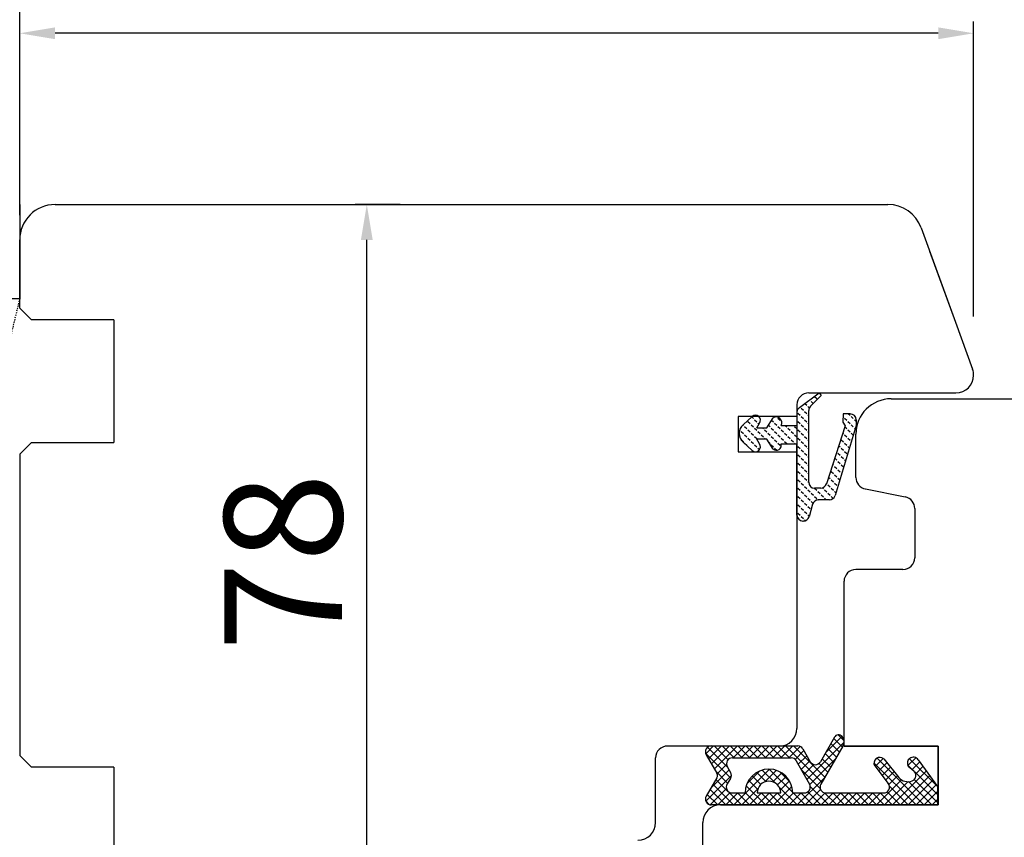
# Model space of a CAD drawing. Units: millimetres. Extents: x 24693 to 162279, y 662 to 22062.
# Drawn here: x 34052 to 34136, y 13479 to 13549 of the extents above; entities that cross this region are included whole.
import ezdxf

# ---------------------------------------------------------------- set-up
doc = ezdxf.new("R2010")
doc.units = ezdxf.units.MM
doc.linetypes.add('HIDDEN', pattern=[0.375, 0.25, -0.125])
for name, color, linetype in [('1', 7, 'Continuous'), ('ościeżnica', 30, 'Continuous'), ('P', 7, 'Continuous'), ('PL_CONT', 210, 'Continuous'), ('skrzydło', 1, 'Continuous'), ('WO_HIDD', 32, 'HIDDEN')]:
    doc.layers.add(name, color=color, linetype=linetype)
doc.styles.get("Standard").update_dxf_attribs({"font": 'arial.ttf'})
doc.dimstyles.new('główny', dxfattribs={"dimtxt": 10, "dimasz": 3, "dimexe": 1, "dimexo": 5, "dimgap": 2, "dimtad": 1, "dimdec": 1, "dimrnd": 0.05, "dimdsep": 46, "dimtxsty": 'Standard', "dimcen": 1.5, "dimclrd": 5, "dimclre": 5, "dimclrt": 1, "dimadec": 1, "dimazin": 2, "dimtfac": 1, "dimtdec": 1, "dimtofl": 0, "dimtmove": 0, "dimatfit": 3, "dimfxl": 1, "dimtolj": 1, "dimtzin": 0, "dimarcsym": 0})

# ---------------------------------------------------------------- blocks, each defined once
blk = doc.blocks.new('*D111')
at = {"layer": 'Defpoints', "color": 0, "transparency": 16777216}
for p in [(34852.232, 13614.444), (34852.232, 13532.954), (34052.232, 13528.955)]:
    blk.add_point(p, dxfattribs=at)
at = {"layer": 'P', "color": 5, "lineweight": -2, "transparency": 16777216}
for p, q in [((34052.232, 13533.955), (34052.232, 13615.444)), ((34852.232, 13537.954), (34852.232, 13615.444))]:
    blk.add_line(p, q, dxfattribs=at)
at = {"layer": 'P', "color": 5, "linetype": 'Continuous', "lineweight": -2, "transparency": 16777216}
blk.add_line((34055.232, 13614.444), (34849.232, 13614.444), dxfattribs=at)
at = {"layer": 'P', "color": 5, "transparency": 16777216}
for points in [[(34055.232, 13614.944), (34055.232, 13613.944), (34052.232, 13614.444)], [(34849.232, 13614.944), (34849.232, 13613.944), (34852.232, 13614.444)]]:
    blk.add_solid(points, dxfattribs=at)
at = {"layer": 'P', "color": 1, "transparency": 16777216, "insert": (34452.232, 13654.737), "char_height": 75, "attachment_point": 5}
blk.add_mtext('\\A1;W1 = 800', dxfattribs=at)
blk = doc.blocks.new('*D113')
at = {"layer": 'Defpoints', "color": 0, "transparency": 16777216}
for p in [(35652.232, 13749.967), (34052.232, 13528.955), (35652.232, 13527.054)]:
    blk.add_point(p, dxfattribs=at)
at = {"layer": 'P', "color": 5, "lineweight": -2, "transparency": 16777216}
for p, q in [((34052.232, 13533.955), (34052.232, 13750.967)), ((35652.232, 13532.054), (35652.232, 13750.967))]:
    blk.add_line(p, q, dxfattribs=at)
at = {"layer": 'P', "color": 5, "linetype": 'Continuous', "lineweight": -2, "transparency": 16777216}
blk.add_line((34055.232, 13749.967), (35649.232, 13749.967), dxfattribs=at)
at = {"layer": 'P', "color": 5, "transparency": 16777216}
for points in [[(34055.232, 13750.467), (34055.232, 13749.467), (34052.232, 13749.967)], [(35649.232, 13750.467), (35649.232, 13749.467), (35652.232, 13749.967)]]:
    blk.add_solid(points, dxfattribs=at)
at = {"layer": 'P', "color": 1, "transparency": 16777216, "insert": (34852.232, 13790.26), "char_height": 75, "attachment_point": 5}
blk.add_mtext('\\A1;W = 1600', dxfattribs=at)

msp = doc.modelspace()

# ---------------------------------------------------------------- linework, layer by layer
at = {"layer": '1', "linetype": 'Continuous'}
for p, q in [((34060.232, 13523.154), (34060.232, 13522.954)), ((34060.232, 13485.154), (34060.232, 13484.954)), ((34060.232, 13485.154), (34060.232, 13484.954))]:
    msp.add_line(p, q, dxfattribs=at)
at = {"layer": '1', "color": 7, "linetype": 'Continuous'}
for p, q in [((34118.438, 13515.725), (34120.13, 13516.954)), ((34119.31, 13516.358), (34119.34, 13516.328)), ((34120.292, 13516.732), (34119.376, 13515.817)), ((34119.729, 13516.646), (34119.905, 13516.469)), ((34120.129, 13516.953), (34120.138, 13516.944)), ((34120.13, 13516.954), (34120.292, 13516.732)), ((34118.49, 13515.763), (34118.491, 13515.762)), ((34118.597, 13515.656), (34118.774, 13515.479)), ((34118.9, 13516.06), (34119.057, 13515.904)), ((34119.163, 13515.798), (34119.279, 13515.681)), ((34119.446, 13516.222), (34119.613, 13516.054)), ((34114.429, 13514.954), (34113.657, 13514.254)), ((34114.387, 13514.917), (34114.531, 13514.772)), ((34115.661, 13513.993), (34116.201, 13514.838)), ((34116.617, 13514.808), (34116.794, 13514.631)), ((34118.232, 13515.32), (34118.232, 13514.193)), ((34118.314, 13515.232), (34118.491, 13515.055)), ((34118.597, 13514.949), (34118.774, 13514.772)), ((34118.88, 13515.373), (34119.057, 13515.196)), ((34119.163, 13515.09), (34119.229, 13515.024)), ((34119.229, 13509.365), (34119.229, 13515.463)), ((34122.158, 13515.173), (34122.129, 13514.465)), ((34122.148, 13514.934), (34122.168, 13514.914)), ((34122.758, 13515.173), (34122.158, 13515.173)), ((34122.274, 13514.808), (34122.451, 13514.631)), ((34122.616, 13515.173), (34122.734, 13515.055)), ((34122.84, 13514.949), (34123.017, 13514.772)), ((34113.646, 13514.243), (34113.683, 13514.207)), ((34113.789, 13514.1), (34113.966, 13513.924)), ((34114.072, 13514.525), (34114.248, 13514.348)), ((34114.355, 13514.242), (34114.531, 13514.065)), ((34114.637, 13514.666), (34114.814, 13514.489)), ((34114.637, 13513.959), (34114.814, 13513.782)), ((34114.828, 13513.993), (34115.048, 13514.393)), ((34114.828, 13513.993), (34115.661, 13513.993)), ((34114.92, 13514.383), (34114.999, 13514.304)), ((34115.31, 13513.993), (34115.38, 13513.924)), ((34115.8, 13514.211), (34115.945, 13514.065)), ((34116.052, 13513.959), (34116.228, 13513.782)), ((34116.075, 13514.642), (34116.228, 13514.489)), ((34116.334, 13514.383), (34116.511, 13514.207)), ((34116.617, 13514.1), (34116.794, 13513.924)), ((34116.881, 13514.193), (34118.232, 13514.193)), ((34116.9, 13514.525), (34116.938, 13514.487)), ((34117.232, 13514.193), (34117.36, 13514.065)), ((34117.466, 13513.959), (34117.643, 13513.782)), ((34118.031, 13514.1), (34118.208, 13513.924)), ((34118.314, 13514.525), (34118.491, 13514.348)), ((34118.597, 13514.242), (34118.774, 13514.065)), ((34118.88, 13514.666), (34119.057, 13514.489)), ((34118.88, 13513.959), (34119.057, 13513.782)), ((34119.163, 13514.383), (34119.229, 13514.317)), ((34122.329, 13514.165), (34120.732, 13509.229)), ((34123.258, 13514.173), (34121.465, 13508.229)), ((34122.129, 13514.465), (34122.329, 13514.165)), ((34122.3, 13514.075), (34122.451, 13513.924)), ((34122.557, 13514.525), (34122.734, 13514.348)), ((34122.84, 13514.242), (34123.017, 13514.065)), ((34123.123, 13514.666), (34123.258, 13514.531)), ((34123.123, 13513.959), (34123.177, 13513.905)), ((34123.258, 13514.673), (34123.258, 13514.173)), ((34113.374, 13513.808), (34113.4, 13513.782)), ((34113.506, 13513.676), (34113.683, 13513.499)), ((34113.789, 13513.393), (34113.966, 13513.217)), ((34114.072, 13513.818), (34114.248, 13513.641)), ((34114.072, 13513.111), (34114.248, 13512.934)), ((34114.355, 13513.535), (34114.531, 13513.358)), ((34114.637, 13513.252), (34114.814, 13513.075)), ((34115.048, 13512.633), (34114.828, 13513.033)), ((34115.661, 13513.033), (34114.828, 13513.033)), ((34114.92, 13513.676), (34115.097, 13513.499)), ((34115.203, 13513.393), (34115.38, 13513.217)), ((34115.486, 13513.818), (34115.663, 13513.641)), ((34115.486, 13513.111), (34115.563, 13513.033)), ((34116.201, 13512.189), (34115.661, 13513.033)), ((34115.769, 13513.535), (34115.945, 13513.358)), ((34116.052, 13513.252), (34116.228, 13513.075)), ((34116.334, 13513.676), (34116.511, 13513.499)), ((34116.617, 13513.393), (34116.794, 13513.217)), ((34116.9, 13513.818), (34117.077, 13513.641)), ((34116.9, 13513.111), (34117.077, 13512.934)), ((34117.183, 13513.535), (34117.36, 13513.358)), ((34117.466, 13513.252), (34117.643, 13513.075)), ((34117.749, 13513.676), (34117.925, 13513.499)), ((34118.031, 13513.393), (34118.208, 13513.217)), ((34118.314, 13513.818), (34118.491, 13513.641)), ((34118.314, 13513.111), (34118.491, 13512.934)), ((34118.597, 13513.535), (34118.774, 13513.358)), ((34118.88, 13513.252), (34119.057, 13513.075)), ((34119.163, 13513.676), (34119.229, 13513.61)), ((34122.127, 13513.541), (34122.168, 13513.499)), ((34122.274, 13513.393), (34122.451, 13513.217)), ((34122.557, 13513.818), (34122.734, 13513.641)), ((34122.557, 13513.111), (34122.734, 13512.934)), ((34122.84, 13513.535), (34123.013, 13513.362)), ((34113.506, 13512.969), (34113.683, 13512.792)), ((34113.657, 13512.773), (34114.429, 13512.072)), ((34113.789, 13512.686), (34113.966, 13512.509)), ((34114.072, 13512.403), (34114.147, 13512.328)), ((34114.355, 13512.828), (34114.531, 13512.651)), ((34114.637, 13512.545), (34114.814, 13512.368)), ((34114.92, 13512.262), (34115.049, 13512.134)), ((34115.833, 13512.763), (34115.945, 13512.651)), ((34116.052, 13512.545), (34116.228, 13512.368)), ((34116.334, 13512.969), (34116.511, 13512.792)), ((34116.334, 13512.262), (34116.511, 13512.085)), ((34116.617, 13512.686), (34116.794, 13512.509)), ((34116.881, 13512.633), (34118.232, 13512.633)), ((34117.183, 13512.828), (34117.36, 13512.651)), ((34117.749, 13512.969), (34117.925, 13512.792)), ((34118.031, 13512.686), (34118.084, 13512.633)), ((34118.232, 13506.573), (34118.232, 13512.633)), ((34118.314, 13512.403), (34118.491, 13512.227)), ((34118.597, 13512.828), (34118.774, 13512.651)), ((34118.88, 13512.545), (34119.057, 13512.368)), ((34119.163, 13512.969), (34119.229, 13512.903)), ((34119.163, 13512.262), (34119.229, 13512.196)), ((34121.781, 13512.472), (34121.885, 13512.368)), ((34121.991, 13512.969), (34122.168, 13512.792)), ((34121.991, 13512.262), (34122.168, 13512.085)), ((34122.274, 13512.686), (34122.451, 13512.509)), ((34122.557, 13512.403), (34122.685, 13512.275)), ((34122.84, 13512.828), (34122.849, 13512.818)), ((34118.314, 13511.696), (34118.491, 13511.52)), ((34118.597, 13512.121), (34118.774, 13511.944)), ((34118.597, 13511.413), (34118.774, 13511.237)), ((34118.88, 13511.838), (34119.057, 13511.661)), ((34119.163, 13511.555), (34119.229, 13511.489)), ((34121.435, 13511.404), (34121.602, 13511.237)), ((34121.708, 13511.838), (34121.885, 13511.661)), ((34121.991, 13511.555), (34122.168, 13511.378)), ((34122.274, 13511.979), (34122.451, 13511.802)), ((34118.314, 13510.989), (34118.491, 13510.812)), ((34118.597, 13510.706), (34118.774, 13510.53)), ((34118.88, 13511.131), (34119.057, 13510.954)), ((34119.163, 13510.848), (34119.229, 13510.782)), ((34121.263, 13510.869), (34121.32, 13510.812)), ((34121.426, 13510.706), (34121.602, 13510.53)), ((34121.708, 13511.131), (34121.885, 13510.954)), ((34121.991, 13510.848), (34122.168, 13510.671)), ((34122.274, 13511.272), (34122.358, 13511.189)), ((34118.314, 13510.282), (34118.491, 13510.105)), ((34118.597, 13509.999), (34118.774, 13509.822)), ((34118.88, 13510.424), (34119.057, 13510.247)), ((34118.88, 13509.716), (34119.057, 13509.54)), ((34119.163, 13510.141), (34119.229, 13510.075)), ((34120.917, 13509.801), (34121.037, 13509.681)), ((34121.143, 13510.282), (34121.32, 13510.105)), ((34121.426, 13509.999), (34121.602, 13509.822)), ((34121.708, 13510.424), (34121.885, 13510.247)), ((34121.708, 13509.716), (34121.866, 13509.559)), ((34121.991, 13510.141), (34122.03, 13510.102)), ((34118.314, 13509.575), (34118.491, 13509.398)), ((34118.314, 13508.868), (34118.491, 13508.691)), ((34118.597, 13509.292), (34118.774, 13509.115)), ((34118.88, 13509.009), (34119.057, 13508.833)), ((34119.163, 13509.434), (34119.229, 13509.367)), ((34120.251, 13508.865), (34119.729, 13508.865)), ((34119.731, 13508.865), (34119.905, 13508.691)), ((34120.412, 13508.892), (34120.471, 13508.833)), ((34120.744, 13509.267), (34120.754, 13509.257)), ((34120.86, 13509.151), (34121.037, 13508.974)), ((34121.143, 13509.575), (34121.32, 13509.398)), ((34121.143, 13508.868), (34121.32, 13508.691)), ((34121.426, 13509.292), (34121.602, 13509.115)), ((34118.314, 13508.161), (34118.491, 13507.984)), ((34118.597, 13508.585), (34118.774, 13508.408)), ((34118.88, 13508.302), (34119.057, 13508.125)), ((34119.163, 13508.726), (34119.34, 13508.55)), ((34119.163, 13508.019), (34119.34, 13507.843)), ((34119.446, 13508.444), (34119.622, 13508.267)), ((34119.729, 13508.161), (34119.905, 13507.984)), ((34120.011, 13508.585), (34120.188, 13508.408)), ((34120.294, 13508.302), (34120.471, 13508.125)), ((34120.577, 13508.726), (34120.754, 13508.55)), ((34120.577, 13508.019), (34120.723, 13507.873)), ((34120.86, 13508.444), (34121.037, 13508.267)), ((34121.143, 13508.161), (34121.311, 13507.993)), ((34121.426, 13508.585), (34121.538, 13508.472)), ((34118.314, 13507.454), (34118.491, 13507.277)), ((34118.597, 13507.878), (34118.774, 13507.701)), ((34118.597, 13507.171), (34118.774, 13506.994)), ((34118.88, 13507.595), (34119.057, 13507.418)), ((34119.163, 13507.312), (34119.34, 13507.135)), ((34119.556, 13507.507), (34119.259, 13506.439)), ((34119.446, 13507.737), (34119.589, 13507.593)), ((34120.011, 13507.878), (34120.017, 13507.872)), ((34120.986, 13507.873), (34120.038, 13507.873)), ((34118.314, 13506.747), (34118.491, 13506.57)), ((34118.597, 13506.464), (34118.774, 13506.287)), ((34118.88, 13506.888), (34119.057, 13506.711)), ((34119.163, 13506.605), (34119.274, 13506.494)), ((34118.778, 13506.073), (34118.732, 13506.073)), ((34118.88, 13506.181), (34118.955, 13506.106)), ((34130.232, 13483.454), (34130.232, 13486.954)), ((34130.232, 13486.454), (34130.232, 13486.954)), ((34130.232, 13482.454), (34130.232, 13486.454)), ((34130.232, 13482.454), (34130.232, 13483.454)), ((34122.232, 13481.954), (34111.732, 13481.954)), ((34122.232, 13481.954), (34111.732, 13481.954)), ((34111.732, 13481.954), (34122.232, 13481.954))]:
    msp.add_line(p, q, dxfattribs=at)
at = {"layer": '1', "color": 7, "linetype": 'Continuous', "ltscale": 10}
for p, q in [((34119.069, 13484.117), (34122.231, 13487.28)), ((34120.658, 13486.379), (34122.052, 13487.774)), ((34121.107, 13487.169), (34121.837, 13486.439)), ((34121.351, 13487.599), (34122.085, 13486.865)), ((34121.721, 13487.902), (34122.226, 13487.398)), ((34110.47, 13486.356), (34112.602, 13484.225)), ((34110.484, 13486.309), (34111.148, 13486.972)), ((34110.64, 13486.86), (34112.341, 13485.159)), ((34110.726, 13485.877), (34111.821, 13486.972)), ((34110.975, 13485.452), (34112.495, 13486.972)), ((34111.201, 13486.972), (34112.381, 13485.793)), ((34111.223, 13485.027), (34113.168, 13486.972)), ((34111.875, 13486.972), (34112.893, 13485.954)), ((34112.548, 13486.972), (34113.567, 13485.954)), ((34112.824, 13485.954), (34113.842, 13486.972)), ((34113.222, 13486.972), (34114.24, 13485.954)), ((34113.497, 13485.954), (34114.515, 13486.972)), ((34113.895, 13486.972), (34114.914, 13485.954)), ((34114.171, 13485.954), (34115.189, 13486.972)), ((34114.569, 13486.972), (34115.587, 13485.954)), ((34114.844, 13485.954), (34115.862, 13486.972)), ((34115.242, 13486.972), (34116.261, 13485.954)), ((34115.518, 13485.954), (34116.536, 13486.972)), ((34115.916, 13486.972), (34116.934, 13485.954)), ((34116.191, 13485.954), (34117.209, 13486.972)), ((34116.589, 13486.972), (34117.608, 13485.954)), ((34116.865, 13485.954), (34117.883, 13486.972)), ((34117.263, 13486.972), (34120.352, 13483.884)), ((34117.538, 13485.954), (34118.511, 13486.927)), ((34117.936, 13486.972), (34120.599, 13484.31)), ((34118.08, 13485.822), (34118.824, 13486.567)), ((34120.619, 13486.311), (34121.342, 13485.587)), ((34120.863, 13486.74), (34121.59, 13486.013)), ((34118.341, 13485.41), (34119.068, 13486.137)), ((34118.583, 13484.979), (34119.311, 13485.707)), ((34119.311, 13483.686), (34121.522, 13485.897)), ((34120.103, 13485.479), (34120.847, 13484.736)), ((34120.374, 13485.882), (34121.094, 13485.161)), ((34124.766, 13485.531), (34128.343, 13481.954)), ((34124.873, 13485.207), (34125.557, 13485.891)), ((34125.031, 13485.94), (34129.016, 13481.954)), ((34125.167, 13484.827), (34125.867, 13485.527)), ((34127.651, 13485.291), (34128.322, 13485.962)), ((34127.781, 13485.883), (34130.157, 13483.508)), ((34128.006, 13484.972), (34128.65, 13485.617)), ((34110.914, 13483.371), (34112.472, 13484.929)), ((34111.361, 13484.792), (34112.346, 13483.807)), ((34111.467, 13484.597), (34112.253, 13485.384)), ((34112.865, 13481.954), (34115.902, 13484.992)), ((34113.981, 13483.744), (34115.076, 13484.839)), ((34114.813, 13484.707), (34115.584, 13483.937)), ((34115.282, 13484.912), (34116.368, 13483.826)), ((34115.491, 13483.906), (34116.476, 13484.892)), ((34115.876, 13484.992), (34117.867, 13483)), ((34116.175, 13483.917), (34116.933, 13484.676)), ((34116.774, 13484.768), (34117.643, 13483.898)), ((34118.584, 13484.978), (34120.204, 13483.358)), ((34118.826, 13484.548), (34119.666, 13485.388)), ((34125.461, 13484.447), (34126.17, 13485.157)), ((34125.755, 13484.068), (34126.474, 13484.787)), ((34126.335, 13481.954), (34129.213, 13484.832)), ((34127.621, 13485.37), (34128.1, 13484.891)), ((34128.238, 13484.753), (34130.157, 13482.834)), ((34128.31, 13484.603), (34128.932, 13485.224)), ((34110.49, 13482.274), (34112.662, 13484.446)), ((34111.355, 13484.125), (34113.525, 13481.954)), ((34114.133, 13484.041), (34114.895, 13483.278)), ((34114.433, 13484.414), (34115.154, 13483.693)), ((34116.582, 13483.651), (34117.304, 13484.373)), ((34116.818, 13483.213), (34117.593, 13483.989)), ((34118.253, 13481.954), (34120.587, 13484.288)), ((34124.988, 13481.954), (34127.117, 13484.083)), ((34125.662, 13481.954), (34127.638, 13483.93)), ((34126.039, 13483.678), (34126.777, 13484.416)), ((34127.009, 13481.954), (34129.495, 13484.44)), ((34127.682, 13481.954), (34129.776, 13484.048)), ((34127.712, 13483.932), (34129.69, 13481.954)), ((34128.195, 13484.122), (34130.157, 13482.161)), ((34110.855, 13481.965), (34112.242, 13483.352)), ((34110.858, 13483.275), (34112.178, 13481.954)), ((34111.106, 13483.7), (34112.852, 13481.954)), ((34111.518, 13481.954), (34112.563, 13483)), ((34112.191, 13481.954), (34113.209, 13482.972)), ((34113.181, 13482.972), (34114.199, 13481.954)), ((34113.538, 13481.954), (34114.914, 13483.329)), ((34113.828, 13482.999), (34114.872, 13481.954)), ((34113.921, 13483.579), (34115.546, 13481.954)), ((34114.212, 13481.954), (34115.23, 13482.972)), ((34114.885, 13481.954), (34115.903, 13482.972)), ((34115.201, 13482.972), (34116.219, 13481.954)), ((34115.559, 13481.954), (34116.577, 13482.972)), ((34115.875, 13482.972), (34116.893, 13481.954)), ((34116.232, 13481.954), (34117.793, 13483.515)), ((34116.548, 13482.972), (34117.567, 13481.954)), ((34116.702, 13483.493), (34118.24, 13481.954)), ((34116.906, 13481.954), (34117.924, 13482.972)), ((34117.579, 13481.954), (34118.598, 13482.972)), ((34117.895, 13482.972), (34118.914, 13481.954)), ((34118.569, 13482.972), (34119.587, 13481.954)), ((34118.926, 13481.954), (34120.236, 13483.264)), ((34119.149, 13483.066), (34120.261, 13481.954)), ((34119.355, 13483.533), (34120.934, 13481.954)), ((34119.6, 13481.954), (34120.623, 13482.977)), ((34120.273, 13481.954), (34121.292, 13482.972)), ((34120.576, 13482.986), (34121.608, 13481.954)), ((34120.947, 13481.954), (34121.965, 13482.972)), ((34121.263, 13482.972), (34122.281, 13481.954)), ((34121.621, 13481.954), (34122.639, 13482.972)), ((34121.936, 13482.972), (34122.955, 13481.954)), ((34122.294, 13481.954), (34123.312, 13482.972)), ((34122.61, 13482.972), (34123.628, 13481.954)), ((34122.968, 13481.954), (34123.986, 13482.972)), ((34123.284, 13482.972), (34124.302, 13481.954)), ((34123.641, 13481.954), (34124.659, 13482.972)), ((34123.957, 13482.972), (34124.975, 13481.954)), ((34124.315, 13481.954), (34125.333, 13482.972)), ((34124.631, 13482.972), (34125.649, 13481.954)), ((34125.304, 13482.972), (34126.322, 13481.954)), ((34125.88, 13483.07), (34126.996, 13481.954)), ((34126.078, 13483.546), (34127.669, 13481.954)), ((34128.356, 13481.954), (34130.058, 13483.656)), ((34129.029, 13481.954), (34130.157, 13483.082)), ((34110.479, 13482.307), (34110.809, 13481.977)), ((34110.609, 13482.85), (34111.505, 13481.954)), ((34129.703, 13481.954), (34130.157, 13482.408))]:
    msp.add_line(p, q, dxfattribs=at)
at = {"layer": '1', "color": 7, "ltscale": 10}
for p, q in [((34121.41, 13487.702), (34120.228, 13485.624)), ((34110.957, 13486.972), (34118.303, 13486.972)), ((34118.738, 13486.719), (34119.358, 13485.625)), ((34122.137, 13486.954), (34120.259, 13483.724)), ((34110.525, 13486.22), (34111.435, 13484.665)), ((34112.748, 13485.954), (34117.742, 13485.954)), ((34118.177, 13485.7), (34119.294, 13483.718)), ((34125.597, 13485.857), (34126.875, 13484.296)), ((34128.519, 13485.799), (34130.157, 13483.518)), ((34112.314, 13485.206), (34112.597, 13484.711)), ((34124.829, 13485.263), (34125.978, 13483.778)), ((34127.68, 13485.251), (34128.155, 13484.844)), ((34111.435, 13484.261), (34110.525, 13482.707)), ((34112.588, 13484.201), (34112.301, 13483.734)), ((34128.011, 13483.998), (34128.011, 13483.998)), ((34112.727, 13482.972), (34113.828, 13482.972)), ((34114.848, 13482.972), (34116.848, 13482.972)), ((34117.868, 13482.972), (34118.859, 13482.972)), ((34120.691, 13482.972), (34125.583, 13482.972)), ((34130.157, 13483.518), (34130.157, 13481.954)), ((34130.157, 13481.954), (34110.957, 13481.954))]:
    msp.add_line(p, q, dxfattribs=at)
at = {"layer": '1', "color": 7, "linetype": 'Continuous'}
for centre, radius, start, end in [((34118.732, 13515.32), 0.5, 125.99474, 180), ((34119.729, 13515.463), 0.5, 134.98093, 180), ((34114.711, 13514.643), 0.42, 323.47629, 132.24224), ((34116.457, 13514.427), 0.484, 331.12842, 121.95497), ((34122.758, 13514.673), 0.5, 0, 90), ((34114.329, 13513.513), 1, 132.24224, 227.75776), ((34114.711, 13512.383), 0.42, 227.75776, 36.52371), ((34116.483, 13512.499), 0.42, 227.75776, 18.58431), ((34119.729, 13509.365), 0.5, 180, 270), ((34120.251, 13509.365), 0.5, 270, 344.19749), ((34120.986, 13508.373), 0.5, 270, 343.21736), ((34120.038, 13507.373), 0.5, 90, 164.47589), ((34118.732, 13506.573), 0.5, 180, 270), ((34118.778, 13506.573), 0.5, 270, 344.47589)]:
    msp.add_arc(centre, radius, start, end, dxfattribs=at)
at = {"layer": '1', "color": 7, "ltscale": 10}
for centre, radius, start, end in [((34121.758, 13487.504), 0.4, 41.19544, 150.36162), ((34121.532, 13487.306), 0.7, 329.82648, 41.19544), ((34110.957, 13486.472), 0.5, 90, 210.34325), ((34118.303, 13486.472), 0.5, 29.53878, 90), ((34112.748, 13485.454), 0.5, 90, 209.74488), ((34117.742, 13485.454), 0.5, 29.40719, 90), ((34119.793, 13485.871), 0.5, 209.53878, 330.36162), ((34125.256, 13485.505), 0.49, 45.94129, 209.5248), ((34128.092, 13485.505), 0.49, 125.47475, 207.09302), ((34128.113, 13485.508), 0.5, 35.66859, 127.61839), ((34111.09, 13484.463), 0.4, 329.65675, 30.34325), ((34112.163, 13484.463), 0.5, 328.3925, 29.74488), ((34115.848, 13482.972), 2.02, 0, 180), ((34127.745, 13485.327), 0.1, 207.09302, 229.39871), ((34127.83, 13484.464), 0.5, 291.23487, 49.39871), ((34115.848, 13482.972), 1, 0, 180), ((34125.583, 13483.472), 0.5, 270, 37.73305), ((34127.649, 13484.93), 1, 219.33271, 291.23487), ((34112.727, 13483.472), 0.5, 148.3925, 270), ((34118.859, 13483.472), 0.5, 270, 29.40719), ((34120.691, 13483.472), 0.5, 149.82648, 270), ((34110.957, 13482.454), 0.5, 149.65675, 270)]:
    msp.add_arc(centre, radius, start, end, dxfattribs=at)
at = {"layer": 'Defpoints', "color": 5}
for p, q in [((34052.232, 13532.054), (34052.232, 13548.503)), ((34133.232, 13523.454), (34133.232, 13548.503)), ((34084.541, 13532.954), (34080.706, 13532.954))]:
    msp.add_line(p, q, dxfattribs=at)
at = {"layer": 'Defpoints', "color": 5, "linetype": 'Continuous'}
for p, q in [((34130.232, 13547.503), (34055.232, 13547.503)), ((34081.706, 13457.954), (34081.706, 13529.954))]:
    msp.add_line(p, q, dxfattribs=at)
at = {"layer": 'Defpoints', "color": 5}
for points in [[(34055.232, 13548.003), (34055.232, 13547.003), (34052.232, 13547.503)], [(34130.232, 13548.003), (34130.232, 13547.003), (34133.232, 13547.503)], [(34081.206, 13529.954), (34082.206, 13529.954), (34081.706, 13532.954)]]:
    msp.add_solid(points, dxfattribs=at)
at = {"layer": 'ościeżnica', "linetype": 'Continuous'}
for p, q in [((34055.232, 13532.954), (34123.849, 13532.954)), ((34055.232, 13532.954), (34125.95, 13532.954)), ((34128.769, 13530.98), (34131.69, 13522.954)), ((34052.232, 13524.154), (34052.232, 13529.954)), ((34129.487, 13529.006), (34131.69, 13522.954)), ((34053.232, 13523.154), (34052.232, 13524.154)), ((34060.232, 13523.154), (34053.232, 13523.154)), ((34060.232, 13522.954), (34060.232, 13512.954)), ((34131.69, 13522.954), (34133.141, 13518.967)), ((34119.232, 13516.954), (34131.732, 13516.954)), ((34119.232, 13516.954), (34131.732, 13516.954)), ((34118.232, 13515.954), (34118.232, 13512.954)), ((34113.232, 13514.954), (34113.232, 13511.954)), ((34118.232, 13514.954), (34113.232, 13514.954)), ((34052.232, 13511.754), (34053.232, 13512.754)), ((34053.232, 13512.754), (34060.232, 13512.754)), ((34060.232, 13512.954), (34060.232, 13512.754)), ((34118.232, 13512.954), (34118.232, 13488.454)), ((34052.232, 13511.754), (34052.232, 13486.154)), ((34113.232, 13511.954), (34118.232, 13511.954)), ((34116.732, 13486.954), (34107.232, 13486.954)), ((34053.232, 13485.154), (34052.232, 13486.154)), ((34106.232, 13484.954), (34106.232, 13485.954)), ((34060.232, 13485.154), (34053.232, 13485.154)), ((34060.232, 13484.954), (34060.232, 13471.954)), ((34106.232, 13480.454), (34106.232, 13484.954))]:
    msp.add_line(p, q, dxfattribs=at)
for centre, radius, start, end in [((34055.232, 13529.954), 3, 90, 180), ((34125.95, 13529.954), 3, 20, 90), ((34131.732, 13518.454), 1.5, 0, 20), ((34131.732, 13518.454), 1.5, 270, 0), ((34119.232, 13515.954), 1, 90, 180), ((34116.732, 13488.454), 1.5, 270, 0), ((34116.732, 13488.454), 1.5, 270, 0), ((34116.732, 13488.454), 1.5, 270, 0), ((34107.232, 13485.954), 1, 90, 180), ((34104.732, 13480.454), 1.5, 270, 0)]:
    msp.add_arc(centre, radius, start, end, dxfattribs=at)
at = {"layer": 'ościeżnica', "ltscale": 10}
msp.add_arc((34116.732, 13488.454), 1.5, 270, 0, dxfattribs=at)
at = {"layer": 'PL_CONT'}
for p, q in [((34052.232, 13532.955), (34052.232, 13524.955)), ((34052.232, 13524.955), (34037.232, 13524.955)), ((34052.232, 13524.955), (34052.232, 13524.955))]:
    msp.add_line(p, q, dxfattribs=at)
at = {"layer": 'skrzydło', "linetype": 'Continuous'}
for p, q in [((34126.232, 13516.454), (34161.708, 13516.454)), ((34126.232, 13516.454), (34163.808, 13516.454)), ((34123.232, 13509.774), (34123.232, 13513.454)), ((34124.036, 13508.793), (34127.428, 13508.115)), ((34124.036, 13508.793), (34124.036, 13508.793)), ((34128.232, 13507.134), (34128.232, 13506.454)), ((34128.232, 13506.454), (34128.232, 13502.954)), ((34127.232, 13501.954), (34123.232, 13501.954)), ((34122.232, 13496.454), (34122.232, 13500.954)), ((34122.232, 13496.454), (34122.232, 13500.954)), ((34122.232, 13489.454), (34122.232, 13496.454)), ((34122.232, 13486.954), (34122.232, 13489.454)), ((34130.232, 13486.954), (34122.232, 13486.954)), ((34130.232, 13486.954), (34122.232, 13486.954)), ((34122.232, 13486.954), (34130.232, 13486.954)), ((34130.232, 13486.954), (34130.232, 13481.954)), ((34130.232, 13481.954), (34130.232, 13482.454)), ((34130.232, 13481.954), (34130.232, 13482.454)), ((34130.232, 13481.954), (34122.232, 13481.954)), ((34130.232, 13481.954), (34122.232, 13481.954)), ((34122.232, 13481.954), (34130.232, 13481.954)), ((34110.232, 13476.104), (34110.232, 13480.454)), ((34110.232, 13479.454), (34110.232, 13480.454)), ((34110.232, 13479.454), (34110.232, 13480.454)), ((34110.232, 13476.104), (34110.232, 13479.454))]:
    msp.add_line(p, q, dxfattribs=at)
at = {"layer": 'skrzydło', "ltscale": 10}
for p, q in [((34123.232, 13486.954), (34130.232, 13486.954)), ((34130.232, 13486.954), (34130.232, 13481.954)), ((34111.732, 13481.954), (34130.232, 13481.954))]:
    msp.add_line(p, q, dxfattribs=at)
at = {"layer": 'skrzydło', "linetype": 'Continuous'}
for centre, radius, start, end in [((34126.232, 13513.454), 3, 90, 180), ((34124.232, 13509.774), 1, 180, 258.69007), ((34127.232, 13507.134), 1, 0, 78.69007), ((34127.232, 13502.954), 1, 270, 0), ((34123.232, 13500.954), 1, 90, 180), ((34111.732, 13480.454), 1.5, 90, 180), ((34111.732, 13480.454), 1.5, 90, 180)]:
    msp.add_arc(centre, radius, start, end, dxfattribs=at)
at = {"layer": 'WO_HIDD', "ltscale": 0.3}
msp.add_line((34052.232, 13524.955), (34037.232, 13462.954), dxfattribs=at)

# ---------------------------------------------------------------- texts
at = {"layer": 'Defpoints', "color": 1, "insert": (34074.6, 13502.586), "char_height": 10, "attachment_point": 5, "rotation": 90}
msp.add_mtext('\\A1;78', dxfattribs=at)

# ---------------------------------------------------------------- dimensions: what is measured, and where the dimension line sits
at = {"layer": 'P'}
for base, p2, text, picture, middle in [((35652.232, 13749.967), (35652.232, 13527.054), 'W = <>', '*D113', (34852.232, 13790.26)), ((34852.232, 13614.444), (34852.232, 13532.954), 'W1 = <>', '*D111', (34452.232, 13654.737))]:
    dim = msp.add_linear_dim(base=base, p1=(34052.232, 13528.955), p2=p2, text=text, dimstyle='główny', override={"dimtxt": 75}, dxfattribs=at)
    dim.commit()
    dim.dimension.update_dxf_attribs({"geometry": picture, "text_midpoint": middle})

doc.saveas('drawing.dxf')
